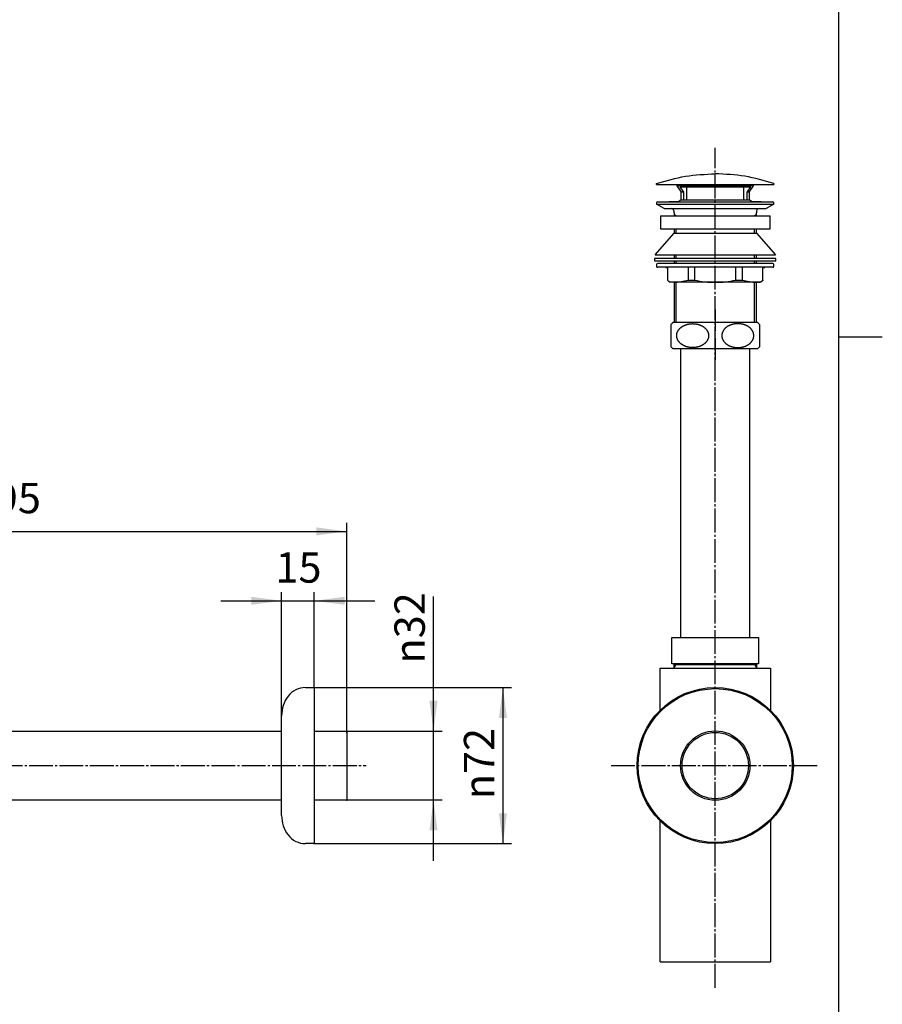
# Model space of a CAD drawing. Units: inches. Extents: x -20 to 860, y -20 to 1208.
# Drawn here: x 422 to 820, y 286 to 740 of the extents above; entities that cross this region are included whole.
import ezdxf

# ---------------------------------------------------------------- set-up
doc = ezdxf.new("R2010")
doc.units = ezdxf.units.IN
doc.linetypes.add('DASH_CENTER', pattern=[14, 11, -1, 1, -1])
doc.linetypes.add('PHANTOM', pattern=[13, 10, -1, 0, -1, 0, -1])
doc.layers.add('1', color=7, linetype='Continuous')
doc.styles.add('CONVERTER_11', font='txt.shx', dxfattribs={"width": 0.9})
doc.dimstyles.new('ME10_DIM_10', dxfattribs={"dimtxt": 14, "dimasz": 14, "dimexe": 4, "dimexo": 0, "dimgap": 4, "dimtad": 1, "dimzin": 12, "dimdsep": 46, "dimtxsty": 'CONVERTER_11', "dimsah": 1, "dimcen": 0.09, "dimclrd": 2, "dimclre": 2, "dimclrt": 7, "dimadec": 0, "dimazin": 0, "dimtfac": 1, "dimtdec": 4, "dimtix": 1, "dimtmove": 0, "dimatfit": 3, "dimfxl": 1, "dimtolj": 1, "dimtzin": 0, "dimarcsym": 0})
doc.dimstyles.new('ME10_DIM_12', dxfattribs={"dimtxt": 14, "dimasz": 14, "dimexe": 4, "dimexo": 0, "dimgap": 4, "dimtad": 1, "dimzin": 12, "dimdsep": 46, "dimtxsty": 'CONVERTER_11', "dimsah": 1, "dimcen": 0.09, "dimclrd": 2, "dimclre": 2, "dimclrt": 7, "dimadec": 0, "dimazin": 0, "dimtfac": 1, "dimtdec": 4, "dimtix": 1, "dimtmove": 0, "dimatfit": 3, "dimfxl": 1, "dimtolj": 1, "dimtzin": 0, "dimarcsym": 0})
doc.dimstyles.new('ME10_DIM_14', dxfattribs={"dimtxt": 14, "dimasz": 14, "dimexe": 4, "dimexo": 0, "dimgap": 4, "dimtad": 1, "dimzin": 12, "dimdsep": 46, "dimtxsty": 'CONVERTER_11', "dimsah": 1, "dimcen": 0.09, "dimclrd": 2, "dimclre": 2, "dimclrt": 7, "dimadec": 0, "dimazin": 0, "dimtfac": 1, "dimtdec": 4, "dimtix": 1, "dimtmove": 0, "dimatfit": 3, "dimfxl": 1, "dimtolj": 1, "dimtzin": 0, "dimarcsym": 0})
doc.dimstyles.new('ME10_DIM_15', dxfattribs={"dimtxt": 14, "dimasz": 14, "dimexe": 4, "dimexo": 0, "dimgap": 4, "dimtad": 1, "dimzin": 12, "dimdsep": 46, "dimtxsty": 'CONVERTER_11', "dimsah": 1, "dimcen": 0.09, "dimclrd": 2, "dimclre": 2, "dimclrt": 7, "dimadec": 0, "dimazin": 0, "dimtfac": 1, "dimtdec": 4, "dimtix": 1, "dimtmove": 0, "dimatfit": 3, "dimfxl": 1, "dimtolj": 1, "dimtzin": 0, "dimarcsym": 0})

# ---------------------------------------------------------------- blocks, each defined once
blk = doc.blocks.new('開示A4')
at = {"layer": '1', "color": 7, "linetype": 'Continuous'}
for p, q in [((200, 148.5), (200, 287)), ((200, 10), (200, 148.5))]:
    blk.add_line(p, q, dxfattribs=at)
at = {"layer": '1', "color": 2, "linetype": 'Continuous'}
blk.add_line((200, 148.5), (205, 148.5), dxfattribs=at)
blk = doc.blocks.new('開示A4枠')
at = {"layer": '1', "xscale": 4, "yscale": 4, "zscale": 4}
blk.add_blockref('開示A4', (0, 0), dxfattribs=at)
blk = doc.blocks.new('*D3')
at = {"layer": '1', "color": 2, "linetype": 'Continuous'}
for p, q in [((198.15, 455.3), (198.15, 508.3)), ((198.15, 504.3), (573.15, 504.3)), ((573.15, 411.48), (573.15, 508.3))]:
    blk.add_line(p, q, dxfattribs=at)
at = {"layer": '1', "color": 2}
for points in [[(212.15, 506.14), (212.15, 502.46), (198.15, 504.3)], [(559.15, 502.46), (559.15, 506.14), (573.15, 504.3)]]:
    blk.add_solid(points, dxfattribs=at)
at = {"layer": '1', "color": 7, "insert": (349.48, 508.3), "char_height": 14, "attachment_point": 7, "rotation": 0.0003, "line_spacing_factor": 0.60024, "style": 'CONVERTER_11'}
blk.add_mtext('375～395', dxfattribs=at)
blk = doc.blocks.new('*D5')
at = {"layer": '1', "color": 2, "linetype": 'Continuous'}
for p, q in [((515.15, 472.3), (586.15, 472.3)), ((543.15, 419.31), (543.15, 476.3)), ((558.15, 432.3), (558.15, 476.3))]:
    blk.add_line(p, q, dxfattribs=at)
at = {"layer": '1', "color": 2}
for points in [[(529.15, 470.46), (529.15, 474.14), (543.15, 472.3)], [(572.15, 474.14), (572.15, 470.46), (558.15, 472.3)]]:
    blk.add_solid(points, dxfattribs=at)
at = {"layer": '1', "color": 7, "insert": (540.32, 476.3), "char_height": 14, "attachment_point": 7, "rotation": 0.0003, "line_spacing_factor": 0.60024, "style": 'CONVERTER_11'}
blk.add_mtext('15', dxfattribs=at)
blk = doc.blocks.new('*D7')
at = {"layer": '1', "color": 2, "linetype": 'Continuous'}
for p, q in [((613.15, 352.43), (613.15, 474.36)), ((573.15, 412.18), (617.15, 412.18)), ((573.15, 380.43), (617.15, 380.43))]:
    blk.add_line(p, q, dxfattribs=at)
at = {"layer": '1', "color": 2}
for points in [[(611.3, 426.18), (614.99, 426.18), (613.15, 412.18)], [(614.99, 366.43), (611.3, 366.43), (613.15, 380.43)]]:
    blk.add_solid(points, dxfattribs=at)
at = {"layer": '1', "color": 7, "insert": (609.15, 443.37), "char_height": 14, "attachment_point": 7, "rotation": 90, "line_spacing_factor": 0.60024, "style": 'CONVERTER_11'}
blk.add_mtext('{\\Fgdt;n}32', dxfattribs=at)
blk = doc.blocks.new('*D8')
at = {"layer": '1', "color": 2, "linetype": 'Continuous'}
for p, q in [((558.15, 432.3), (649.15, 432.3)), ((645.15, 432.3), (645.15, 360.3)), ((558.15, 360.3), (649.15, 360.3))]:
    blk.add_line(p, q, dxfattribs=at)
at = {"layer": '1', "color": 2}
for points in [[(646.99, 418.3), (643.3, 418.3), (645.15, 432.3)], [(643.3, 374.3), (646.99, 374.3), (645.15, 360.3)]]:
    blk.add_solid(points, dxfattribs=at)
at = {"layer": '1', "color": 7, "insert": (641.15, 380.8), "char_height": 14, "attachment_point": 7, "rotation": 90, "line_spacing_factor": 0.60024, "style": 'CONVERTER_11'}
blk.add_mtext('{\\Fgdt;n}72', dxfattribs=at)

msp = doc.modelspace()

# ---------------------------------------------------------------- linework, layer by layer
at = {"color": 7, "linetype": 'Continuous'}
for p, q in [((726.34, 656.301), (721.796, 656.301)), ((726.903, 656.301), (723.796, 656.301)), ((762.204, 656.301), (759.097, 656.301)), ((764.204, 656.301), (759.66, 656.301)), ((716, 627.405), (716, 626.605)), ((770, 626.605), (770, 627.405)), ((730.5, 626.105), (730.5, 620.205)), ((733.5, 626.105), (733.5, 620.205)), ((752.5, 620.205), (752.5, 626.105)), ((755.5, 620.205), (755.5, 626.105)), ((721.119, 620.051), (721, 620.17)), ((721.965, 619.205), (721.119, 620.051)), ((764.881, 620.051), (764.035, 619.205)), ((765, 620.17), (764.881, 620.051)), ((727, 588.601), (727, 455.301)), ((759, 455.301), (759, 588.601))]:
    msp.add_line(p, q, dxfattribs=at)
at = {"layer": '1', "color": 2, "linetype": 'DASH_CENTER'}
for p, q in [((743, 293.801), (743, 681.258)), ((160.747, 396.301), (582.147, 396.301)), ((695, 396.301), (791, 396.301))]:
    msp.add_line(p, q, dxfattribs=at)
at = {"layer": '1', "color": 7, "linetype": 'Continuous'}
for p, q in [((716, 664.258), (716, 664.758)), ((716, 664.258), (725.3, 664.258)), ((725.3, 664.258), (725.3, 663.758)), ((725.3, 664.258), (760.7, 664.258)), ((725.3, 663.758), (727.3, 660.758)), ((760.7, 663.758), (725.3, 663.758)), ((726.633, 663.258), (728.3, 660.758)), ((726.633, 663.258), (729.8, 663.258)), ((729.8, 663.258), (729.8, 660.758)), ((729.8, 663.258), (756.2, 663.258)), ((756.2, 663.258), (759.367, 663.258)), ((756.2, 660.758), (756.2, 663.258)), ((757.7, 660.758), (759.367, 663.258)), ((758.7, 660.758), (760.7, 663.758)), ((760.7, 663.758), (760.7, 664.258)), ((760.7, 664.258), (770, 664.258)), ((770, 664.758), (770, 664.258)), ((727.3, 657.258), (727.3, 660.758)), ((728.3, 660.758), (727.3, 660.758)), ((728.3, 660.758), (728.3, 657.258)), ((729.8, 660.758), (729.8, 657.258)), ((756.2, 657.258), (756.2, 660.758)), ((758.7, 660.758), (757.7, 660.758)), ((757.7, 657.258), (757.7, 660.758)), ((758.7, 660.758), (758.7, 657.258)), ((716, 655.801), (716, 655.301)), ((716, 655.801), (716, 655.301)), ((716, 655.801), (716, 655.301)), ((719.5, 653.301), (716, 655.301)), ((719.5, 653.301), (716, 655.301)), ((719.5, 653.301), (716, 655.301)), ((716, 655.301), (770, 655.301)), ((716.5, 656.301), (769.5, 656.301)), ((727.3, 657.258), (726.024, 656.301)), ((727.3, 657.258), (728.3, 657.258)), ((728.3, 657.258), (729.8, 657.258)), ((729.8, 657.258), (756.2, 657.258)), ((756.2, 657.258), (757.7, 657.258)), ((757.7, 657.258), (758.7, 657.258)), ((759.976, 656.301), (758.7, 657.258)), ((770, 655.301), (766.5, 653.301)), ((770, 655.301), (766.5, 653.301)), ((770, 655.301), (766.5, 653.301)), ((770, 655.301), (770, 655.801)), ((770, 655.301), (770, 655.801)), ((770, 655.301), (770, 655.801)), ((717.75, 649.818), (717.75, 643.818)), ((717.75, 649.818), (768.25, 649.818)), ((719.5, 653.301), (766.5, 653.301)), ((724, 651.301), (724, 649.818)), ((724, 649.818), (725, 649.818)), ((724, 649.818), (725, 649.818)), ((725, 649.818), (761, 649.818)), ((761, 649.818), (762, 649.818)), ((761, 649.818), (762, 649.818)), ((762, 649.818), (762, 651.301)), ((768.25, 643.818), (768.25, 649.818)), ((715.285, 631.929), (724.035, 641.929)), ((717.75, 643.818), (768.25, 643.818)), ((724, 643.818), (724, 641.929)), ((724.035, 641.929), (761.965, 641.929)), ((761.965, 641.929), (770.715, 631.929)), ((762, 641.929), (762, 643.818)), ((715.25, 631.929), (770.75, 631.929)), ((724, 631.929), (724, 630.167)), ((762, 630.167), (762, 631.929)), ((715, 630.167), (715, 629.167)), ((771, 630.167), (715, 630.167)), ((715, 629.167), (771, 629.167)), ((769.5, 627.905), (716.5, 627.905)), ((724, 629.167), (724, 627.905)), ((762, 627.905), (762, 629.167)), ((771, 629.167), (771, 630.167)), ((769.5, 626.105), (716.5, 626.105)), ((720.2, 626.105), (720.2, 626.005)), ((720.2, 626.005), (721, 626.005)), ((721, 626.005), (721, 620.17)), ((765, 620.17), (765, 626.005)), ((765, 626.005), (765.8, 626.005)), ((765.8, 626.005), (765.8, 626.105)), ((723.516, 619.205), (721.965, 619.205)), ((762.484, 619.205), (723.516, 619.205)), ((724, 619.205), (724, 600.601)), ((730.5, 620.205), (733.5, 620.205)), ((752.5, 620.205), (755.5, 620.205)), ((762, 600.601), (762, 619.205)), ((764.035, 619.205), (762.484, 619.205)), ((722.474, 599.583), (722.474, 589.618)), ((762.559, 600.601), (723.441, 600.601)), ((763.526, 589.618), (763.526, 599.583)), ((723.441, 588.601), (762.559, 588.601)), ((723.441, 588.601), (762.559, 588.601)), ((723, 455.301), (763, 455.301)), ((723, 443.301), (723, 455.301)), ((763, 455.301), (763, 443.301)), ((717.6, 421.812), (717.6, 441.301)), ((717.6, 441.301), (724, 441.301)), ((763, 443.301), (723, 443.301)), ((724, 441.301), (724, 443.301)), ((724.812, 442.707), (724, 442.707)), ((724, 441.301), (762, 441.301)), ((761.188, 442.707), (724.812, 442.707)), ((762, 442.707), (761.188, 442.707)), ((762, 443.301), (762, 441.301)), ((762, 441.301), (768.409, 441.301)), ((768.4, 441.301), (768.4, 421.812)), ((554.148, 432.301), (558.155, 432.301)), ((558.155, 432.301), (558.155, 360.301)), ((543.155, 373.291), (543.155, 419.31)), ((268.047, 412.176), (543.155, 412.176)), ((558.155, 412.176), (573.147, 412.176)), ((573.147, 412.176), (573.147, 411.476)), ((573.147, 411.476), (573.147, 380.426)), ((543.155, 380.426), (268.047, 380.426)), ((573.147, 380.426), (558.155, 380.426)), ((717.6, 305.801), (717.6, 370.789)), ((768.4, 370.789), (768.4, 305.801)), ((558.155, 360.301), (554.148, 360.301)), ((717.6, 305.801), (768.4, 305.801))]:
    msp.add_line(p, q, dxfattribs=at)
at = {"layer": '1', "color": 2, "linetype": 'Continuous'}
for p, q in [((724, 650.684), (725, 649.818)), ((724.782, 649.818), (725, 649.818)), ((724.782, 649.818), (725, 649.818)), ((761, 649.818), (762, 650.684)), ((761, 649.818), (761.218, 649.818)), ((761, 649.818), (761.218, 649.818)), ((725, 641.929), (725, 643.818)), ((761, 643.818), (761, 641.929)), ((725, 630.167), (725, 631.929)), ((761, 631.929), (761, 630.167)), ((725, 627.905), (725, 629.167)), ((761, 629.167), (761, 627.905)), ((725, 600.601), (725, 619.205)), ((761, 619.205), (761, 600.601)), ((724, 441.301), (724.812, 442.707)), ((724.812, 442.707), (724.812, 443.301)), ((761.188, 443.301), (761.188, 442.707)), ((761.188, 442.707), (762, 441.301))]:
    msp.add_line(p, q, dxfattribs=at)
at = {"layer": '1', "color": 4, "linetype": 'PHANTOM'}
msp.add_line((743, 606.601), (743, 582.601), dxfattribs=at)
at = {"layer": '1', "color": 7, "linetype": 'Continuous'}
for radius in [36, 35.5, 16, 15.3]:
    msp.add_circle((743, 396.301), radius, dxfattribs=at)
for centre, radius, start, end in [((716.5, 655.801), 0.5, 90, 180), ((716.5, 655.801), 0.5, 90, 180), ((769.5, 655.801), 0.5, 0, 90), ((769.5, 655.801), 0.5, 0, 90), ((722.375, 651.676), 1.668, 347.00538, 77.00538), ((763.625, 651.676), 1.668, 102.99462, 192.99462), ((716.5, 627.405), 0.5, 90, 180), ((769.5, 627.405), 0.5, 0, 90), ((716.5, 626.605), 0.5, 180, 270), ((769.5, 626.605), 0.5, 270, 0), ((722.971, 647.516), 28.33, 272.08085, 285.41147), ((742.529, 660.352), 41.15, 257.32568, 270.6563), ((743.471, 660.352), 41.15, 269.3437, 282.67432), ((763.029, 647.516), 28.33, 254.58853, 267.91915), ((728.733, 594.601), 8, 131.40962, 141.47665), ((757.267, 594.601), 8, 38.52335, 48.59038), ((728.733, 594.601), 8, 218.52335, 228.59038), ((757.267, 594.601), 8, 311.40962, 321.47665), ((554.148, 422.301), 10, 90, 143.26776), ((558.155, 419.31), 15, 143.26776, 180), ((558.155, 373.291), 15, 180, 216.73224), ((554.148, 370.301), 10, 216.73224, 270)]:
    msp.add_arc(centre, radius, start, end, dxfattribs=at)
for points, knots in [([(716, 664.758), (720.412, 666.041), (729.234, 668.606), (738.412, 669.041), (743, 669.258)], [0, 0, 0, 0, 13.7302696, 27.4575562, 27.4575562, 27.4575562, 27.4575562]), ([(770, 664.758), (765.588, 666.041), (756.766, 668.606), (747.588, 669.041), (743, 669.258)], [0, 0, 0, 0, 13.7302696, 27.4575562, 27.4575562, 27.4575562, 27.4575562]), ([(723.516, 619.205), (723.255, 619.214), (722.733, 619.234), (722.036, 619.382), (721.526, 619.727), (721.255, 619.943), (721.119, 620.051)], [0, 0, 0, 0, 0.785205, 1.5703339, 2.091728, 2.6131286, 2.6131286, 2.6131286, 2.6131286]), ([(762.484, 619.205), (762.745, 619.214), (763.267, 619.234), (763.964, 619.382), (764.474, 619.727), (764.745, 619.943), (764.881, 620.051)], [0, 0, 0, 0, 0.785205, 1.5703339, 2.091728, 2.6131286, 2.6131286, 2.6131286, 2.6131286]), ([(725.338, 593.637), (725.358, 593.558), (725.398, 593.4), (725.476, 593.165), (725.566, 592.933), (725.671, 592.703), (725.788, 592.48), (725.918, 592.259), (726.061, 592.042), (726.218, 591.83), (726.384, 591.625), (726.563, 591.426), (726.754, 591.231), (726.957, 591.043), (727.168, 590.863), (727.39, 590.69), (727.623, 590.524), (727.866, 590.365), (728.116, 590.215), (728.374, 590.074), (728.642, 589.94), (728.918, 589.815), (729.198, 589.701), (729.485, 589.595), (729.779, 589.498), (730.08, 589.411), (730.383, 589.334), (730.69, 589.267), (731.001, 589.211), (731.317, 589.164), (731.633, 589.127), (731.952, 589.101), (732.271, 589.086), (732.592, 589.08), (732.913, 589.086), (733.233, 589.101), (733.551, 589.127), (733.868, 589.164), (734.183, 589.211), (734.494, 589.267), (734.802, 589.334), (735.105, 589.411), (735.405, 589.498), (735.699, 589.595), (735.986, 589.701), (736.267, 589.815), (736.543, 589.94), (736.81, 590.074), (737.068, 590.215), (737.318, 590.365), (737.561, 590.524), (737.794, 590.69), (738.016, 590.863), (738.227, 591.043), (738.43, 591.231), (738.621, 591.426), (738.8, 591.625), (738.967, 591.83), (739.123, 592.042), (739.266, 592.259), (739.397, 592.48), (739.513, 592.703), (739.618, 592.933), (739.709, 593.165), (739.786, 593.4), (739.849, 593.636), (739.898, 593.876), (739.934, 594.117), (739.955, 594.359), (739.962, 594.601), (739.955, 594.842), (739.934, 595.084), (739.898, 595.325), (739.849, 595.565), (739.786, 595.801), (739.709, 596.036), (739.618, 596.268), (739.513, 596.498), (739.397, 596.722), (739.266, 596.942), (739.123, 597.159), (738.967, 597.371), (738.8, 597.576), (738.621, 597.775), (738.43, 597.97), (738.227, 598.158), (738.016, 598.338), (737.794, 598.511), (737.561, 598.677), (737.318, 598.837), (737.068, 598.986), (736.81, 599.127), (736.543, 599.261), (736.267, 599.386), (735.986, 599.5), (735.699, 599.606), (735.405, 599.703), (735.105, 599.79), (734.802, 599.867), (734.494, 599.934), (734.183, 599.991), (733.868, 600.037), (733.551, 600.074), (733.233, 600.1), (732.913, 600.115), (732.592, 600.121), (732.271, 600.115), (731.952, 600.1), (731.633, 600.074), (731.317, 600.037), (731.001, 599.991), (730.69, 599.934), (730.383, 599.867), (730.08, 599.79), (729.779, 599.703), (729.485, 599.606), (729.198, 599.5), (728.918, 599.386), (728.642, 599.261), (728.374, 599.127), (728.116, 598.986), (727.866, 598.837), (727.623, 598.677), (727.39, 598.511), (727.168, 598.338), (726.957, 598.158), (726.754, 597.97), (726.563, 597.775), (726.384, 597.576), (726.218, 597.371), (726.061, 597.159), (725.918, 596.942), (725.788, 596.722), (725.671, 596.498), (725.566, 596.268), (725.476, 596.036), (725.398, 595.801), (725.335, 595.565), (725.286, 595.325), (725.251, 595.084), (725.229, 594.842), (725.222, 594.601), (725.229, 594.359), (725.251, 594.117), (725.285, 593.876), (725.32, 593.717), (725.338, 593.637)], [0, 0, 0, 0, 0.2443687, 0.4887594, 0.7409886, 0.9932037, 1.2452909, 1.4973927, 1.7610567, 2.024715, 2.2882358, 2.5517642, 2.8288252, 3.105886, 3.3828256, 3.6597679, 3.9504285, 4.2410916, 4.5316597, 4.822228, 5.1251278, 5.428031, 5.7308665, 6.033701, 6.3462321, 6.6587664, 6.9712578, 7.2837476, 7.6024089, 7.9210729, 8.2397163, 8.5583577, 8.8791148, 9.1998743, 9.5206339, 9.841391, 10.1600324, 10.4786758, 10.7973398, 11.1160011, 11.4284909, 11.7409823, 12.0535166, 12.3660477, 12.6688822, 12.9717177, 13.2746208, 13.5775207, 13.868089, 14.1586571, 14.4493202, 14.7399808, 15.0169231, 15.2938626, 15.5709235, 15.8479845, 16.1115128, 16.3750337, 16.6386919, 16.902356, 17.1544578, 17.406545, 17.6587601, 17.9109893, 18.15538, 18.3997487, 18.644197, 18.8886674, 19.1303566, 19.3720203, 19.613684, 19.8553732, 20.0998437, 20.344292, 20.5886606, 20.8330514, 21.0852805, 21.3374956, 21.5895828, 21.8416847, 22.1053487, 22.369007, 22.6325278, 22.8960561, 23.1731171, 23.450178, 23.7271176, 24.0040599, 24.2947204, 24.5853835, 24.8759517, 25.16652, 25.4694198, 25.772323, 26.0751585, 26.3779929, 26.690524, 27.0030583, 27.3155498, 27.6280396, 27.9467008, 28.2653649, 28.5840083, 28.9026496, 29.2234068, 29.5441663, 29.8649259, 30.185683, 30.5043244, 30.8229678, 31.1416318, 31.4602931, 31.7727829, 32.0852743, 32.3978086, 32.7103397, 33.0131741, 33.3160096, 33.6189128, 33.9218127, 34.212381, 34.5029491, 34.7936122, 35.0842728, 35.3612151, 35.6381546, 35.9152155, 36.1922765, 36.4558048, 36.7193256, 36.9829839, 37.2466479, 37.4987498, 37.750837, 38.0030521, 38.2552813, 38.499672, 38.7440407, 38.988489, 39.2329594, 39.4746486, 39.7163123, 39.957976, 40.1996652, 40.4441357, 40.6885839, 40.6885839, 40.6885839, 40.6885839]), ([(760.662, 593.637), (760.642, 593.558), (760.602, 593.4), (760.524, 593.165), (760.434, 592.933), (760.329, 592.703), (760.212, 592.48), (760.082, 592.259), (759.939, 592.042), (759.782, 591.83), (759.616, 591.625), (759.437, 591.426), (759.246, 591.231), (759.043, 591.043), (758.832, 590.863), (758.61, 590.69), (758.377, 590.524), (758.134, 590.365), (757.884, 590.215), (757.626, 590.074), (757.358, 589.94), (757.082, 589.815), (756.802, 589.701), (756.515, 589.595), (756.221, 589.498), (755.92, 589.411), (755.617, 589.334), (755.31, 589.267), (754.999, 589.211), (754.683, 589.164), (754.367, 589.127), (754.048, 589.101), (753.729, 589.086), (753.408, 589.08), (753.087, 589.086), (752.767, 589.101), (752.449, 589.127), (752.132, 589.164), (751.817, 589.211), (751.506, 589.267), (751.198, 589.334), (750.895, 589.411), (750.595, 589.498), (750.301, 589.595), (750.014, 589.701), (749.733, 589.815), (749.457, 589.94), (749.19, 590.074), (748.932, 590.215), (748.682, 590.365), (748.439, 590.524), (748.206, 590.69), (747.984, 590.863), (747.773, 591.043), (747.57, 591.231), (747.379, 591.426), (747.2, 591.625), (747.033, 591.83), (746.877, 592.042), (746.734, 592.259), (746.603, 592.48), (746.487, 592.703), (746.382, 592.933), (746.291, 593.165), (746.214, 593.4), (746.151, 593.636), (746.102, 593.876), (746.066, 594.117), (746.045, 594.359), (746.038, 594.601), (746.045, 594.842), (746.066, 595.084), (746.102, 595.325), (746.151, 595.565), (746.214, 595.801), (746.291, 596.036), (746.382, 596.268), (746.487, 596.498), (746.603, 596.722), (746.734, 596.942), (746.877, 597.159), (747.033, 597.371), (747.2, 597.576), (747.379, 597.775), (747.57, 597.97), (747.773, 598.158), (747.984, 598.338), (748.206, 598.511), (748.439, 598.677), (748.682, 598.837), (748.932, 598.986), (749.19, 599.127), (749.457, 599.261), (749.733, 599.386), (750.014, 599.5), (750.301, 599.606), (750.595, 599.703), (750.895, 599.79), (751.198, 599.867), (751.506, 599.934), (751.817, 599.991), (752.132, 600.037), (752.449, 600.074), (752.767, 600.1), (753.087, 600.115), (753.408, 600.121), (753.729, 600.115), (754.048, 600.1), (754.367, 600.074), (754.683, 600.037), (754.999, 599.991), (755.31, 599.934), (755.617, 599.867), (755.92, 599.79), (756.221, 599.703), (756.515, 599.606), (756.802, 599.5), (757.082, 599.386), (757.358, 599.261), (757.626, 599.127), (757.884, 598.986), (758.134, 598.837), (758.377, 598.677), (758.61, 598.511), (758.832, 598.338), (759.043, 598.158), (759.246, 597.97), (759.437, 597.775), (759.616, 597.576), (759.782, 597.371), (759.939, 597.159), (760.082, 596.942), (760.212, 596.722), (760.329, 596.498), (760.434, 596.268), (760.524, 596.036), (760.602, 595.801), (760.665, 595.565), (760.714, 595.325), (760.749, 595.084), (760.771, 594.842), (760.778, 594.601), (760.771, 594.359), (760.749, 594.117), (760.715, 593.876), (760.68, 593.717), (760.662, 593.637)], [0, 0, 0, 0, 0.2443687, 0.4887594, 0.7409886, 0.9932037, 1.2452909, 1.4973927, 1.7610567, 2.024715, 2.2882358, 2.5517642, 2.8288252, 3.105886, 3.3828256, 3.6597679, 3.9504285, 4.2410916, 4.5316597, 4.822228, 5.1251278, 5.428031, 5.7308665, 6.033701, 6.3462321, 6.6587664, 6.9712578, 7.2837476, 7.6024089, 7.9210729, 8.2397163, 8.5583577, 8.8791148, 9.1998743, 9.5206339, 9.841391, 10.1600324, 10.4786758, 10.7973398, 11.1160011, 11.4284909, 11.7409823, 12.0535166, 12.3660477, 12.6688822, 12.9717177, 13.2746208, 13.5775207, 13.868089, 14.1586571, 14.4493202, 14.7399808, 15.0169231, 15.2938626, 15.5709235, 15.8479845, 16.1115128, 16.3750337, 16.6386919, 16.902356, 17.1544578, 17.406545, 17.6587601, 17.9109893, 18.15538, 18.3997487, 18.644197, 18.8886674, 19.1303566, 19.3720203, 19.613684, 19.8553732, 20.0998437, 20.344292, 20.5886606, 20.8330514, 21.0852805, 21.3374956, 21.5895828, 21.8416847, 22.1053487, 22.369007, 22.6325278, 22.8960561, 23.1731171, 23.450178, 23.7271176, 24.0040599, 24.2947204, 24.5853835, 24.8759517, 25.16652, 25.4694198, 25.772323, 26.0751585, 26.3779929, 26.690524, 27.0030583, 27.3155498, 27.6280396, 27.9467008, 28.2653649, 28.5840083, 28.9026496, 29.2234068, 29.5441663, 29.8649259, 30.185683, 30.5043244, 30.8229678, 31.1416318, 31.4602931, 31.7727829, 32.0852743, 32.3978086, 32.7103397, 33.0131741, 33.3160096, 33.6189128, 33.9218127, 34.212381, 34.5029491, 34.7936122, 35.0842728, 35.3612151, 35.6381546, 35.9152155, 36.1922765, 36.4558048, 36.7193256, 36.9829839, 37.2466479, 37.4987498, 37.750837, 38.0030521, 38.2552813, 38.499672, 38.7440407, 38.988489, 39.2329594, 39.4746486, 39.7163123, 39.957976, 40.1996652, 40.4441357, 40.6885839, 40.6885839, 40.6885839, 40.6885839])]:
    msp.add_open_spline(points, degree=3, knots=knots, dxfattribs=at)
at = {"layer": '1', "color": 7}
for p in [(558.155, 432.301), (558.155, 432.301), (543.155, 419.31), (573.147, 412.176), (573.147, 411.476), (573.147, 380.426), (558.155, 360.301)]:
    msp.add_point(p, dxfattribs=at)

# ---------------------------------------------------------------- block references
msp.add_blockref('開示A4枠', (0, 0))

# ---------------------------------------------------------------- dimensions: what is measured, and where the dimension line sits
at = {"layer": '1'}
for base, p1, p2, text, dimstyle, picture, middle in [((573.147, 504.301), (198.147, 455.301), (573.147, 411.476), '375～395', 'ME10_DIM_10', '*D3', (385.647, 515.301)), ((558.155, 472.301), (543.155, 419.31), (558.155, 432.301), '15', 'ME10_DIM_12', '*D5', (550.655, 483.301))]:
    dim = msp.add_linear_dim(base=base, p1=p1, p2=p2, text=text, dimstyle=dimstyle, dxfattribs=at)
    dim.commit()
    dim.dimension.update_dxf_attribs({"geometry": picture, "text_midpoint": middle, "text_rotation": 0.00014})
for base, p1, p2, text, dimstyle, picture, middle in [((613.147, 380.426), (573.147, 412.176), (573.147, 380.426), '\ue03132', 'ME10_DIM_14', '*D7', (602.147, 458.866)), ((645.147, 360.301), (558.155, 432.301), (558.155, 360.301), '\ue03172', 'ME10_DIM_15', '*D8', (634.147, 396.301))]:
    dim = msp.add_linear_dim(base=base, p1=p1, p2=p2, angle=90, text=text, dimstyle=dimstyle, dxfattribs=at)
    dim.commit()
    dim.dimension.update_dxf_attribs({"geometry": picture, "text_midpoint": middle, "text_rotation": 90})

doc.saveas('drawing.dxf')
